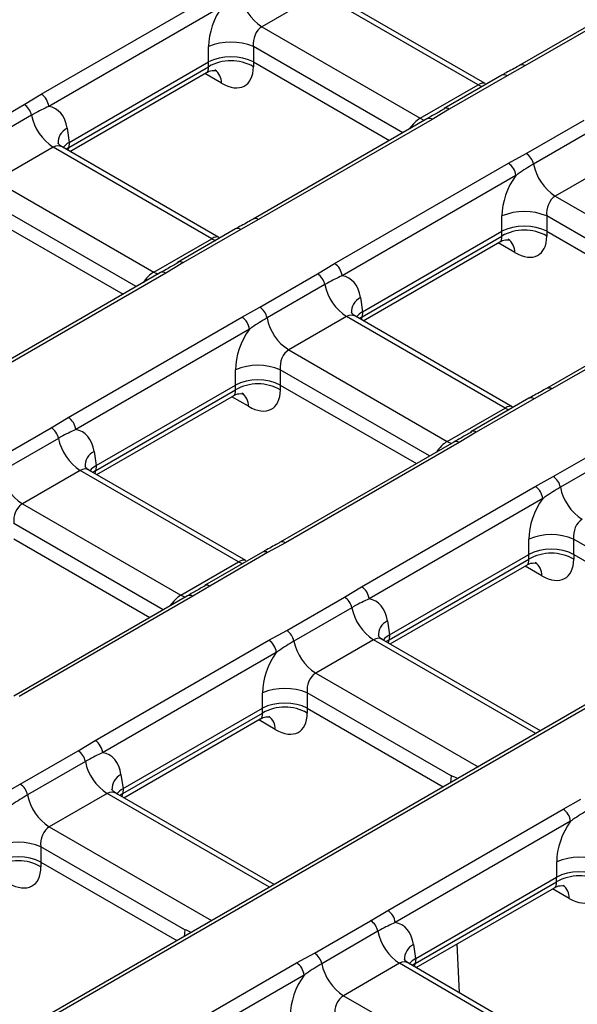
# Model space of a CAD drawing. Units: millimetres. Extents: x -1821 to 7132, y -31 to 4936.
# Drawn here: x 5115 to 5220, y 2340 to 2526 of the extents above; entities that cross this region are included whole.
import ezdxf

# ---------------------------------------------------------------- set-up
doc = ezdxf.new("R2010")
doc.units = ezdxf.units.MM
doc.header["$LTSCALE"] = 10

msp = doc.modelspace()

# ---------------------------------------------------------------- linework, layer by layer
at = {"color": 7, "linetype": 'Continuous', "lineweight": 25}
for p, q in [((5484.425, 2548.282), (4785.632, 2144.877)), ((5485.425, 2548.183), (4786.632, 2144.778)), ((5241.951, 2536.317), (5209.127, 2517.368)), ((5242.95, 2536.218), (5210.127, 2517.269)), ((5118.722, 2511.907), (5151.546, 2530.856)), ((5171.325, 2530.962), (5160.399, 2524.654)), ((5201.274, 2513.672), (5171.325, 2530.962)), ((5202.611, 2513.915), (5172.988, 2531.016)), ((5152.955, 2528.552), (5120.131, 2509.603)), ((5160.399, 2524.654), (5190.348, 2507.365)), ((5150.341, 2518.008), (5150.341, 2520.905)), ((5158.794, 2520.905), (5158.794, 2518.008)), ((5124.014, 2502.811), (5150.33, 2518.002)), ((5150.33, 2517.107), (5150.33, 2518.002)), ((5158.804, 2518.002), (5158.804, 2517.107)), ((5158.804, 2518.002), (5184.515, 2503.16)), ((5123.929, 2501.866), (5150.33, 2517.107)), ((5124.131, 2501.092), (5149.93, 2515.986)), ((5210.127, 2517.269), (5206.751, 2515.41)), ((5205.751, 2515.509), (5194.825, 2509.201)), ((5206.751, 2515.41), (5195.825, 2509.102)), ((5115.502, 2509.959), (5118.722, 2511.907)), ((5190.348, 2507.365), (5201.274, 2513.672)), ((5104.575, 2503.651), (5115.502, 2509.959)), ((5195.825, 2509.102), (5192.604, 2507.154)), ((5194.825, 2509.201), (5194.882, 2509.23)), ((5116.871, 2507.943), (5105.945, 2501.636)), ((5191.605, 2507.253), (5158.781, 2488.304)), ((5192.604, 2507.154), (5159.781, 2488.205)), ((5210.359, 2500.712), (5221.285, 2507.02)), ((5123.601, 2505.468), (5124.004, 2502.804)), ((5222.654, 2505.004), (5211.728, 2498.697)), ((5124.014, 2502.811), (5123.929, 2501.866)), ((5120.979, 2501.897), (5110.053, 2495.59)), ((5150.928, 2484.608), (5120.979, 2501.897)), ((5152.265, 2484.851), (5122.642, 2501.952)), ((5206.983, 2498.853), (5210.359, 2500.712)), ((5226.762, 2498.958), (5215.836, 2492.651)), ((5174.159, 2479.904), (5206.983, 2498.853)), ((5110.053, 2495.59), (5140.002, 2478.301)), ((5208.392, 2496.549), (5175.568, 2477.6)), ((5215.836, 2492.651), (5245.785, 2475.362)), ((5108.458, 2488.938), (5134.169, 2474.096)), ((5159.781, 2488.205), (5156.405, 2486.346)), ((5205.778, 2486.005), (5205.778, 2488.901)), ((5214.231, 2488.901), (5214.231, 2486.005)), ((5155.405, 2486.445), (5144.479, 2480.137)), ((5156.405, 2486.346), (5145.479, 2480.038)), ((5179.452, 2470.807), (5205.768, 2485.999)), ((5205.768, 2485.104), (5205.768, 2485.999)), ((5214.241, 2485.999), (5214.241, 2485.104)), ((5214.241, 2485.999), (5239.952, 2471.157)), ((5140.002, 2478.301), (5150.928, 2484.608)), ((5179.366, 2469.863), (5205.768, 2485.104)), ((5179.568, 2469.089), (5205.367, 2483.983)), ((5145.479, 2480.038), (5142.258, 2478.089)), ((5144.479, 2480.137), (5144.536, 2480.166)), ((5170.939, 2477.955), (5174.159, 2479.904)), ((5141.259, 2478.188), (5108.435, 2459.24)), ((5142.258, 2478.089), (5109.435, 2459.141)), ((5160.013, 2471.648), (5170.939, 2477.955)), ((5172.308, 2475.94), (5161.382, 2469.633)), ((5247.042, 2475.249), (5214.218, 2456.301)), ((5248.042, 2475.15), (5215.218, 2456.202)), ((5179.038, 2473.465), (5179.441, 2470.801)), ((5156.637, 2469.789), (5160.013, 2471.648)), ((5123.813, 2450.84), (5156.637, 2469.789)), ((5176.416, 2469.894), (5165.49, 2463.587)), ((5206.365, 2452.605), (5176.416, 2469.894)), ((5207.702, 2452.848), (5178.079, 2469.949)), ((5179.452, 2470.807), (5179.366, 2469.863)), ((5158.046, 2467.485), (5125.222, 2448.536)), ((5165.49, 2463.587), (5195.439, 2446.298)), ((5155.432, 2456.941), (5155.432, 2459.837)), ((5163.885, 2459.837), (5163.885, 2456.941)), ((5129.106, 2441.743), (5155.422, 2456.935)), ((5155.422, 2456.04), (5155.422, 2456.935)), ((5163.895, 2456.935), (5163.895, 2456.04)), ((5163.895, 2456.935), (5189.606, 2442.093)), ((5215.218, 2456.202), (5211.842, 2454.342)), ((5129.02, 2440.798), (5155.422, 2456.04)), ((5129.222, 2440.025), (5155.021, 2454.919)), ((5210.842, 2454.441), (5199.916, 2448.134)), ((5211.842, 2454.342), (5200.916, 2448.035)), ((5195.439, 2446.298), (5206.365, 2452.605)), ((5120.593, 2448.891), (5123.813, 2450.84)), ((5109.667, 2442.584), (5120.593, 2448.891)), ((5121.962, 2446.876), (5111.036, 2440.568)), ((5200.916, 2448.035), (5197.696, 2446.086)), ((5199.916, 2448.134), (5199.973, 2448.163)), ((5196.696, 2446.185), (5163.872, 2427.236)), ((5197.696, 2446.086), (5164.872, 2427.137)), ((5215.45, 2439.645), (5226.376, 2445.952)), ((5128.692, 2444.4), (5129.095, 2441.737)), ((5227.745, 2443.937), (5216.819, 2437.629)), ((5129.106, 2441.743), (5129.02, 2440.798)), ((5126.07, 2440.83), (5115.144, 2434.523)), ((5156.019, 2423.541), (5126.07, 2440.83)), ((5157.356, 2423.784), (5127.733, 2440.885)), ((5212.074, 2437.786), (5215.45, 2439.645)), ((5179.251, 2418.837), (5212.074, 2437.786)), ((5115.144, 2434.523), (5145.093, 2417.233)), ((5213.483, 2435.481), (5180.659, 2416.533)), ((5113.549, 2427.871), (5139.26, 2413.028)), ((5164.872, 2427.137), (5161.496, 2425.278)), ((5210.869, 2424.938), (5210.869, 2427.834)), ((5246.516, 2412.135), (5219.322, 2427.834)), ((5219.322, 2427.834), (5219.322, 2424.938)), ((5160.496, 2425.377), (5149.57, 2419.07)), ((5161.496, 2425.278), (5150.57, 2418.971)), ((5184.543, 2409.74), (5210.859, 2424.932)), ((5210.859, 2424.037), (5210.859, 2424.932)), ((5219.332, 2424.932), (5245.043, 2410.089)), ((5219.332, 2424.932), (5219.332, 2424.037)), ((5145.093, 2417.233), (5156.019, 2423.541)), ((5184.457, 2408.795), (5210.859, 2424.037)), ((5184.659, 2408.022), (5210.459, 2422.916)), ((5150.57, 2418.971), (5147.35, 2417.022)), ((5149.57, 2419.07), (5149.627, 2419.099)), ((5146.35, 2417.121), (5113.526, 2398.172)), ((5147.35, 2417.022), (5114.526, 2398.073)), ((5176.03, 2416.888), (5179.251, 2418.837)), ((5165.104, 2410.581), (5176.03, 2416.888)), ((5177.399, 2414.873), (5166.473, 2408.565)), ((5184.129, 2412.397), (5184.532, 2409.734)), ((5161.728, 2408.721), (5165.104, 2410.581)), ((5184.543, 2409.74), (5184.457, 2408.795)), ((5128.905, 2389.773), (5161.728, 2408.721)), ((5181.507, 2408.827), (5170.581, 2402.519)), ((5213.061, 2391.626), (5183.17, 2408.881)), ((5163.137, 2406.417), (5130.313, 2387.469)), ((5160.523, 2395.874), (5160.523, 2398.77)), ((5196.17, 2383.071), (5168.976, 2398.77)), ((5168.976, 2398.77), (5168.976, 2395.874)), ((5134.111, 2379.731), (5160.513, 2394.973)), ((5134.197, 2380.676), (5160.513, 2395.868)), ((5160.513, 2394.973), (5160.513, 2395.868)), ((5168.986, 2395.868), (5194.697, 2381.025)), ((5168.986, 2395.868), (5168.986, 2394.973)), ((5134.313, 2378.958), (5160.113, 2393.852)), ((5125.684, 2387.824), (5128.905, 2389.773)), ((5114.758, 2381.516), (5125.684, 2387.824)), ((5127.053, 2385.809), (5116.127, 2379.501)), ((5133.783, 2383.333), (5134.186, 2380.67)), ((5111.382, 2379.657), (5114.758, 2381.516)), ((5162.715, 2362.562), (5132.824, 2379.817)), ((5134.197, 2380.676), (5134.111, 2379.731)), ((5131.161, 2379.763), (5120.235, 2373.455)), ((5217.323, 2376.809), (5220.698, 2378.668)), ((5184.185, 2357.679), (5217.323, 2376.809)), ((5218.732, 2374.505), (5185.593, 2355.375)), ((5145.824, 2354.007), (5118.63, 2369.706)), ((5118.63, 2369.706), (5118.63, 2366.81)), ((5118.64, 2366.804), (5144.351, 2351.961)), ((5118.64, 2366.804), (5118.64, 2365.908)), ((5216.121, 2363.963), (5216.12, 2366.859)), ((5189.388, 2347.635), (5216.11, 2363.062)), ((5189.473, 2348.58), (5216.111, 2363.957)), ((5216.11, 2363.062), (5216.111, 2363.957)), ((5189.584, 2346.859), (5215.7, 2361.935)), ((5180.965, 2355.73), (5184.185, 2357.679)), ((5170.352, 2349.604), (5180.965, 2355.73)), ((5182.334, 2353.715), (5171.721, 2347.588)), ((5189.061, 2351.238), (5189.463, 2348.574)), ((5166.977, 2347.745), (5170.352, 2349.604)), ((5189.473, 2348.58), (5189.388, 2347.635)), ((5133.839, 2328.615), (5166.977, 2347.745)), ((5186.442, 2347.669), (5175.829, 2341.542)), ((5216.222, 2330.282), (5186.442, 2347.669)), ((5217.546, 2330.534), (5188.092, 2347.73)), ((5168.386, 2345.441), (5135.247, 2326.311)), ((5175.829, 2341.542), (5205.947, 2324.351))]:
    msp.add_line(p, q, dxfattribs=at)
at = {"color": 8, "linetype": 'Continuous', "lineweight": 25}
for p, q in [((5187.023, 2504.608), (5158.794, 2520.905)), ((5152.765, 2513.994), (5149.622, 2515.808)), ((5123.929, 2501.866), (5123.375, 2501.529)), ((5136.677, 2475.544), (5108.448, 2491.84)), ((5242.46, 2472.605), (5214.231, 2488.901)), ((5208.202, 2481.991), (5205.059, 2483.805)), ((5179.366, 2469.863), (5178.812, 2469.526)), ((5192.114, 2443.541), (5163.885, 2459.837)), ((5157.856, 2452.927), (5154.713, 2454.741)), ((5129.02, 2440.798), (5128.466, 2440.461)), ((5141.768, 2414.476), (5113.539, 2430.773)), ((5213.293, 2420.924), (5210.151, 2422.738)), ((5212.182, 2391.119), (5181.507, 2408.827)), ((5184.457, 2408.795), (5183.903, 2408.458)), ((5170.581, 2402.519), (5201.256, 2384.811)), ((5162.947, 2391.86), (5159.805, 2393.674)), ((5196.17, 2383.071), (5196.079, 2381.823)), ((5161.836, 2362.055), (5131.161, 2379.763)), ((5134.111, 2379.731), (5133.557, 2379.394)), ((5120.235, 2373.455), (5150.91, 2355.747)), ((5218.485, 2359.942), (5215.349, 2361.732)), ((5145.824, 2354.007), (5145.733, 2352.759)), ((5197.744, 2342.095), (5197.315, 2351.322)), ((5189.388, 2347.635), (5188.833, 2347.297))]:
    msp.add_line(p, q, dxfattribs=at)
at = {"color": 8, "linetype": 'Continuous', "lineweight": 25, "flags": 128}
for points in [[(5201.274, 2513.672), (5201.97, 2513.337), (5201.982, 2513.333)], [(5190.348, 2507.365), (5191.044, 2507.029), (5191.15, 2506.99)], [(5150.928, 2484.608), (5151.624, 2484.273), (5151.636, 2484.268)], [(5140.002, 2478.301), (5140.698, 2477.965), (5140.804, 2477.926)], [(5206.365, 2452.605), (5207.061, 2452.27), (5207.073, 2452.265)], [(5195.439, 2446.298), (5196.135, 2445.962), (5196.241, 2445.923)], [(5156.019, 2423.541), (5156.715, 2423.206), (5156.727, 2423.201)], [(5145.093, 2417.233), (5145.789, 2416.898), (5145.895, 2416.859)]]:
    msp.add_lwpolyline(points, dxfattribs=at)
at = {"color": 7, "linetype": 'Continuous', "lineweight": 25}
for centre, radius, start, end in [((5165.511, 2532.546), 9.403, 191.32331, 237.06554), ((5154.567, 2510.712), 11.034, 67.47874, 112.52126), ((5154.567, 2509.75), 8.49, 60.06311, 119.93689), ((5206.164, 2514.583), 1.014, 54.63742, 114.05212), ((5117.039, 2509.295), 3.108, 5.689, 57.19914), ((5113.798, 2507.328), 3.134, 11.32331, 57.06554), ((5126.091, 2509.79), 9.403, 191.32331, 237.06554), ((5208.655, 2498.081), 3.134, 11.32331, 57.06554), ((5205.3, 2496.241), 3.108, 5.689, 57.19914), ((5220.948, 2500.543), 9.403, 191.32331, 237.06554), ((5210.004, 2478.708), 11.034, 67.47874, 112.52126), ((5155.818, 2485.519), 1.014, 54.63742, 114.05212), ((5210.004, 2477.747), 8.49, 60.06311, 119.93689), ((5172.476, 2477.292), 3.108, 5.689, 57.19914), ((5169.235, 2475.325), 3.134, 11.32331, 57.06554), ((5181.529, 2477.786), 9.403, 191.32331, 237.06554), ((5158.309, 2469.017), 3.134, 11.32331, 57.06554), ((5154.954, 2467.177), 3.108, 5.689, 57.19914), ((5170.602, 2471.479), 9.403, 191.32331, 237.06554), ((5159.658, 2449.644), 11.034, 67.47874, 112.52126), ((5159.658, 2448.683), 8.49, 60.06311, 119.93689), ((5211.256, 2453.516), 1.014, 54.63742, 114.05212), ((5122.13, 2448.228), 3.108, 5.689, 57.19914), ((5118.889, 2446.261), 3.134, 11.32331, 57.06554), ((5131.183, 2448.722), 9.403, 191.32331, 237.06554), ((5120.256, 2442.415), 9.403, 191.32331, 237.06554), ((5213.746, 2437.014), 3.134, 11.32331, 57.06554), ((5210.391, 2435.173), 3.108, 5.689, 57.19914), ((5226.039, 2439.476), 9.403, 191.32331, 237.06554), ((5215.096, 2417.641), 11.034, 67.47874, 112.52126), ((5160.91, 2424.452), 1.014, 54.63742, 114.05212), ((5215.096, 2416.68), 8.49, 60.06311, 119.93689), ((5177.567, 2416.225), 3.108, 5.689, 57.19914), ((5174.326, 2414.257), 3.134, 11.32331, 57.06554), ((5186.62, 2416.719), 9.403, 191.32331, 237.06554), ((5163.4, 2407.95), 3.134, 11.32331, 57.06554), ((5160.045, 2406.109), 3.108, 5.689, 57.19914), ((5175.693, 2410.412), 9.403, 191.32331, 237.06554), ((5164.75, 2388.577), 11.034, 67.47874, 112.52126), ((5164.75, 2387.615), 8.49, 60.06311, 119.93689), ((5127.221, 2387.161), 3.108, 5.689, 57.19914), ((5123.98, 2385.193), 3.134, 11.32331, 57.06554), ((5136.274, 2387.655), 9.403, 191.32331, 237.06554), ((5113.054, 2378.886), 3.134, 11.32331, 57.06554), ((5125.347, 2381.347), 9.403, 191.32331, 237.06554), ((5215.639, 2374.197), 3.108, 5.689, 57.19914), ((5114.404, 2359.513), 11.034, 67.47874, 112.52126), ((5114.404, 2358.551), 8.49, 60.06311, 119.93689), ((5220.351, 2356.663), 11.039, 67.64945, 112.53742), ((5220.347, 2355.696), 8.498, 60.2811, 119.90577), ((5182.501, 2355.067), 3.108, 5.689, 57.19914), ((5179.26, 2353.1), 3.134, 11.32331, 57.06554), ((5191.554, 2355.561), 9.403, 191.32331, 237.06554), ((5168.648, 2346.973), 3.134, 11.32331, 57.06554), ((5165.293, 2345.133), 3.108, 5.689, 57.19914), ((5180.941, 2349.435), 9.403, 191.32331, 237.06554)]:
    msp.add_arc(centre, radius, start, end, dxfattribs=at)
at = {"color": 8, "linetype": 'Continuous', "lineweight": 25}
for centre, radius, start, end in [((5149.889, 2514.121), 2.879, 357.47146, 55.38222), ((5209.544, 2516.471), 0.988, 53.89659, 116.05496), ((5195.229, 2508.25), 1.04, 55.02653, 109.48875), ((5192.02, 2506.348), 0.995, 54.01818, 114.67136), ((5124.988, 2502.699), 3.097, 116.62112, 182.6647), ((5159.198, 2487.406), 0.988, 53.89659, 116.05496), ((5205.326, 2482.118), 2.879, 357.47146, 55.38222), ((5144.883, 2479.186), 1.04, 55.02653, 109.48875), ((5141.674, 2477.284), 0.995, 54.01818, 114.67136), ((5180.425, 2470.696), 3.097, 116.62112, 182.6647), ((5214.636, 2455.403), 0.988, 53.89659, 116.05496), ((5154.98, 2453.054), 2.879, 357.47146, 55.38222), ((5200.32, 2447.183), 1.04, 55.02653, 109.48875), ((5197.111, 2445.281), 0.995, 54.01818, 114.67136), ((5130.079, 2441.632), 3.097, 116.62112, 182.6647), ((5164.29, 2426.339), 0.988, 53.89659, 116.05496), ((5210.417, 2421.051), 2.879, 357.47146, 55.38222), ((5149.974, 2418.118), 1.04, 55.02653, 109.48875), ((5146.765, 2416.217), 0.995, 54.01818, 114.67136), ((5185.516, 2409.629), 3.097, 116.62112, 182.6647), ((5160.071, 2391.987), 2.879, 357.47146, 55.38222), ((5135.17, 2380.565), 3.097, 116.62112, 182.6647), ((5215.593, 2360.068), 2.895, 357.51241, 53.808), ((5190.448, 2348.469), 3.097, 116.61605, 182.6242)]:
    msp.add_arc(centre, radius, start, end, dxfattribs=at)
at = {"color": 7, "linetype": 'Continuous', "lineweight": 25}
for centre, major_axis, ratio, start_param, end_param in [((5156.729, 2523.896), (3.846, 8.158), 0.625261, 1.2781286, 2.2168944), ((5160.955, 2521.883), (0.685, 2.992), 0.6964181, 0.5741709, 2.0577008), ((5154.567, 2482.312), (-3.999, 35.771), 0.1250584, 0.0522036, 0.0546322), ((5154.567, 2515.624), (6, 0), 0.5597764, 0.7891963, 2.3523964), ((5154.567, 2482.312), (3.999, 35.771), 0.1250584, 6.2285531, 6.2309817), ((5152.431, 2521.151), (-4.835, 7.598), 0.5464135, 2.3326951, 3.8511316), ((5117.309, 2501.139), (3.846, 8.158), 0.625261, 5.5330199, 6.4717857), ((5128.282, 2500.45), (6.027, 0.18), 0.5743155, 2.3427991, 2.7055136), ((5125.091, 2465.296), (-0.808, 37.594), 0.114583, 0.0628208, 0.0652494), ((5212.166, 2491.893), (3.846, 8.158), 0.625261, 1.2781286, 2.2168944), ((5216.393, 2489.88), (0.685, 2.992), 0.6964181, 0.5741709, 2.0577008), ((5210.004, 2450.309), (-3.999, 35.771), 0.1250584, 0.0522036, 0.0546322), ((5210.004, 2483.621), (6, 0), 0.5597764, 0.7891963, 2.3523964), ((5210.004, 2450.309), (3.999, 35.771), 0.1250584, 6.2285531, 6.2309817), ((5207.869, 2489.147), (-4.835, 7.598), 0.5464135, 2.3326951, 3.8511316), ((5172.746, 2469.136), (3.846, 8.158), 0.625261, 5.5330199, 6.4717857), ((5183.719, 2468.447), (6.027, 0.18), 0.5743155, 2.3427991, 2.6784955), ((5180.529, 2433.293), (-0.808, 37.594), 0.114583, 0.0628208, 0.0652494), ((5161.82, 2462.829), (3.846, 8.158), 0.625261, 1.2781286, 2.2168944), ((5166.047, 2460.816), (0.685, 2.992), 0.6964181, 0.5741709, 2.0577008), ((5159.658, 2454.557), (6, 0), 0.5597764, 0.7891963, 2.3523964), ((5159.658, 2421.245), (-3.999, 35.771), 0.1250584, 0.0522036, 0.0546322), ((5159.658, 2421.245), (3.999, 35.771), 0.1250584, 6.2285531, 6.2309817), ((5157.523, 2460.083), (-4.835, 7.598), 0.5464135, 2.3326951, 3.8511316), ((5122.4, 2440.072), (3.846, 8.158), 0.625261, 5.5330199, 6.4717857), ((5133.373, 2439.383), (6.027, 0.18), 0.5743155, 2.3427991, 2.6784955), ((5130.183, 2404.229), (-0.808, 37.594), 0.114583, 0.0628208, 0.0652494), ((5115.701, 2431.751), (0.685, 2.992), 0.6964181, 0.5741709, 2.0577008), ((5217.257, 2430.825), (3.846, 8.158), 0.625261, 1.2781286, 2.2168944), ((5221.484, 2428.812), (0.685, 2.992), 0.6964181, 0.5741709, 2.0577008), ((5215.096, 2389.242), (-3.999, 35.771), 0.1250584, 0.0522036, 0.0546322), ((5215.096, 2422.554), (6, 0), 0.5597764, 0.7891963, 2.3523964), ((5215.096, 2389.242), (3.999, 35.771), 0.1250584, 6.2285531, 6.2309817), ((5212.96, 2428.08), (-4.835, 7.598), 0.5464135, 2.3326951, 3.8511316), ((5177.838, 2408.069), (3.846, 8.158), 0.625261, 5.5330199, 6.4717857), ((5188.811, 2407.38), (6.027, 0.18), 0.5743155, 2.3427991, 2.6784955), ((5185.62, 2372.226), (-0.808, 37.594), 0.114583, 0.0628208, 0.0652494), ((5166.911, 2401.761), (3.846, 8.158), 0.625261, 1.2781286, 2.2168944), ((5171.138, 2399.748), (0.685, 2.992), 0.6964181, 0.5741709, 2.0577008), ((5164.75, 2393.49), (6, 0), 0.5597764, 0.7891963, 2.3523964), ((5164.75, 2360.178), (-3.999, 35.771), 0.1250584, 0.0522036, 0.0546322), ((5162.614, 2399.016), (-4.835, 7.598), 0.5464135, 2.3326951, 3.8511316), ((5164.75, 2360.178), (3.999, 35.771), 0.1250584, 6.2285531, 6.2309817), ((5127.492, 2379.005), (3.846, 8.158), 0.625261, 5.5330199, 6.4717857), ((5575.191, 2166.493), (379.02, -216.584), 0.005276, 3.0641591, 3.1441211), ((5138.465, 2378.316), (6.027, 0.18), 0.5743155, 2.3427991, 2.7055136), ((5135.274, 2343.161), (-0.808, 37.594), 0.114583, 0.0628208, 0.0652494), ((5222.508, 2369.85), (3.845, 8.156), 0.6255695, 1.2783353, 2.2171011), ((5120.792, 2370.684), (0.685, 2.992), 0.6964181, 0.5741709, 2.0577008), ((5114.404, 2364.426), (6, 0), 0.5597764, 0.7891963, 2.3523964), ((5114.404, 2331.113), (3.999, 35.771), 0.1250584, 6.2285531, 6.2309817), ((5112.268, 2369.952), (-4.835, 7.598), 0.5464135, 2.3326951, 3.8511316), ((5220.348, 2361.579), (6, 0), 0.5598177, 0.7948031, 2.3523962), ((5220.339, 2328.262), (-3.99, 35.776), 0.1250279, 0.0522432, 0.0546581), ((5218.151, 2367.098), (-4.872, 7.576), 0.5495036, 2.3298754, 3.8483119), ((5524.845, 2137.429), (379.02, -216.584), 0.005276, 3.0641591, 3.1441211), ((5182.769, 2346.909), (3.848, 8.159), 0.6249547, 5.5328496, 6.4716153), ((5193.741, 2346.22), (6.026, 0.18), 0.5742764, 2.342853, 2.6781252), ((5190.559, 2311.071), (-0.817, 37.589), 0.1146113, 0.0628004, 0.0652154), ((5172.162, 2340.786), (3.845, 8.156), 0.6255695, 1.2783353, 2.2171011), ((5176.389, 2338.773), (0.7, 2.982), 0.7056363, 0.5762744, 2.0598043)]:
    msp.add_ellipse(centre, major_axis=major_axis, ratio=ratio, start_param=start_param, end_param=end_param, dxfattribs=at)
at = {"color": 8, "linetype": 'Continuous', "lineweight": 25}
for centre, major_axis, ratio, start_param, end_param in [((5148.195, 2518.448), (-1.805, 2.416), 0.4814373, 3.0845793, 3.8176988), ((5200.717, 2511.544), (1.972, 2.315), 0.41431, 0.0743826, 0.8614067), ((5189.791, 2505.237), (1.972, 2.315), 0.41431, 0.8614067, 1.8661903), ((5121.536, 2499.126), (0.685, 2.992), 0.6964181, 6.0720393, 6.8573562), ((5121.828, 2503.227), (-1.073, 2.825), 0.6584562, 3.7454265, 3.981037), ((5150.371, 2482.48), (1.972, 2.315), 0.41431, 0.0743826, 0.8614067), ((5203.632, 2486.445), (-1.805, 2.416), 0.4814373, 3.0845793, 3.8176988), ((5139.445, 2476.173), (1.972, 2.315), 0.41431, 0.8614067, 1.8661903), ((5176.973, 2467.123), (0.685, 2.992), 0.6964181, 6.0720393, 6.8573562), ((5177.265, 2471.224), (-1.073, 2.825), 0.6584562, 3.7454265, 3.981037), ((5153.286, 2457.381), (-1.805, 2.416), 0.4814373, 3.0845793, 3.8176988), ((5205.808, 2450.477), (1.972, 2.315), 0.41431, 0.0743826, 0.8614067), ((5194.882, 2444.169), (1.972, 2.315), 0.41431, 0.8614067, 1.8661903), ((5126.627, 2438.059), (0.685, 2.992), 0.6964181, 6.0720393, 6.8573562), ((5126.919, 2442.16), (-1.073, 2.825), 0.6584562, 3.7454265, 3.981037), ((5155.462, 2421.413), (1.972, 2.315), 0.41431, 0.0743826, 0.8614067), ((5208.723, 2425.378), (-1.805, 2.416), 0.4814373, 3.0845793, 3.8176988), ((5144.536, 2415.105), (1.972, 2.315), 0.41431, 0.8614067, 1.8661903), ((5182.064, 2406.056), (0.685, 2.992), 0.6964181, 6.0720393, 6.8573562), ((5182.356, 2410.157), (-1.073, 2.825), 0.6584562, 3.7454265, 3.981037), ((5158.377, 2396.314), (-1.805, 2.416), 0.4814373, 3.0845793, 3.8176988), ((5131.718, 2376.992), (0.685, 2.992), 0.6964181, 6.0720393, 6.8573562), ((5132.01, 2381.092), (-1.073, 2.825), 0.6584562, 3.7454265, 3.981037), ((5213.939, 2364.382), (-1.841, 2.394), 0.4898575, 3.0765948, 3.8097143), ((5186.995, 2344.896), (0.671, 3.002), 0.6872742, 6.0675471, 6.8557048), ((5187.323, 2349.017), (-1.038, 2.843), 0.6469627, 3.7498353, 3.9875645)]:
    msp.add_ellipse(centre, major_axis=major_axis, ratio=ratio, start_param=start_param, end_param=end_param, dxfattribs=at)
at = {"color": 7, "linetype": 'Continuous', "lineweight": 25}
for points, knots in [([(5149.951, 2515.959), (5150.004, 2516.002), (5150.398, 2516.324), (5151.232, 2516.448), (5151.797, 2516.357), (5151.751, 2516.374), (5151.74, 2516.377)], [0, 0, 0, 0, 0.0748277, 0.5569378, 0.8983155, 1, 1, 1, 1]), ([(5209.099, 2517.373), (5208.942, 2517.276), (5208.076, 2516.739), (5206.859, 2516.154), (5205.923, 2515.602), (5205.758, 2515.505)], [0, 0, 0, 0, 0.1540149, 0.8513977, 1, 1, 1, 1]), ([(5120.131, 2509.603), (5119.207, 2509.17), (5118.128, 2508.664), (5117.029, 2508.034), (5116.871, 2507.943)], [0, 0, 0, 0, 0.8561213, 1, 1, 1, 1]), ([(5194.928, 2509.142), (5194.296, 2508.783), (5193.191, 2508.154), (5192.088, 2507.532), (5191.615, 2507.266)], [0, 0, 0, 0, 0.5714562, 1, 1, 1, 1]), ([(5122.67, 2501.991), (5122.568, 2502.033), (5122.192, 2502.187), (5121.887, 2502.666), (5121.88, 2502.684), (5121.877, 2502.69)], [0, 0, 0, 0, 0.1947776, 0.71511399, 1, 1, 1, 1]), ([(5211.728, 2498.697), (5210.764, 2498.119), (5209.64, 2497.444), (5208.548, 2496.661), (5208.392, 2496.549)], [0, 0, 0, 0, 0.8570904, 1, 1, 1, 1]), ([(5158.753, 2488.309), (5158.596, 2488.212), (5157.73, 2487.675), (5156.513, 2487.09), (5155.577, 2486.538), (5155.412, 2486.441)], [0, 0, 0, 0, 0.1540149, 0.8513977, 1, 1, 1, 1]), ([(5205.388, 2483.955), (5205.441, 2483.999), (5205.835, 2484.32), (5206.669, 2484.445), (5207.235, 2484.354), (5207.188, 2484.37), (5207.178, 2484.374)], [0, 0, 0, 0, 0.0748277, 0.5569378, 0.8983155, 1, 1, 1, 1]), ([(5144.582, 2480.078), (5143.95, 2479.719), (5142.845, 2479.09), (5141.742, 2478.468), (5141.269, 2478.201)], [0, 0, 0, 0, 0.5714562, 1, 1, 1, 1]), ([(5175.568, 2477.6), (5174.644, 2477.167), (5173.565, 2476.661), (5172.466, 2476.031), (5172.308, 2475.94)], [0, 0, 0, 0, 0.8561213, 1, 1, 1, 1]), ([(5161.382, 2469.633), (5160.418, 2469.055), (5159.294, 2468.38), (5158.202, 2467.597), (5158.046, 2467.485)], [0, 0, 0, 0, 0.8570904, 1, 1, 1, 1]), ([(5178.107, 2469.988), (5178.005, 2470.03), (5177.629, 2470.184), (5177.324, 2470.663), (5177.317, 2470.681), (5177.314, 2470.687)], [0, 0, 0, 0, 0.1947776, 0.715114, 1, 1, 1, 1]), ([(5214.19, 2456.306), (5214.033, 2456.209), (5213.167, 2455.672), (5211.95, 2455.087), (5211.014, 2454.534), (5210.849, 2454.437)], [0, 0, 0, 0, 0.1540149, 0.8513977, 1, 1, 1, 1]), ([(5155.042, 2454.891), (5155.095, 2454.934), (5155.489, 2455.256), (5156.323, 2455.381), (5156.889, 2455.29), (5156.842, 2455.306), (5156.832, 2455.31)], [0, 0, 0, 0, 0.0748277, 0.5569378, 0.8983155, 1, 1, 1, 1]), ([(5125.222, 2448.536), (5124.298, 2448.103), (5123.219, 2447.597), (5122.12, 2446.967), (5121.962, 2446.876)], [0, 0, 0, 0, 0.8561213, 1, 1, 1, 1]), ([(5200.019, 2448.075), (5199.388, 2447.715), (5198.283, 2447.086), (5197.179, 2446.465), (5196.706, 2446.198)], [0, 0, 0, 0, 0.5714562, 1, 1, 1, 1]), ([(5127.761, 2440.924), (5127.659, 2440.966), (5127.283, 2441.12), (5126.978, 2441.598), (5126.971, 2441.617), (5126.968, 2441.623)], [0, 0, 0, 0, 0.1947776, 0.715114, 1, 1, 1, 1]), ([(5216.819, 2437.629), (5215.855, 2437.051), (5214.731, 2436.377), (5213.639, 2435.593), (5213.483, 2435.481)], [0, 0, 0, 0, 0.8570904, 1, 1, 1, 1]), ([(5163.844, 2427.242), (5163.687, 2427.144), (5162.821, 2426.608), (5161.604, 2426.023), (5160.668, 2425.47), (5160.503, 2425.373)], [0, 0, 0, 0, 0.1540149, 0.8513977, 1, 1, 1, 1]), ([(5210.479, 2422.888), (5210.532, 2422.931), (5210.926, 2423.253), (5211.761, 2423.377), (5212.326, 2423.287), (5212.279, 2423.303), (5212.269, 2423.307)], [0, 0, 0, 0, 0.0748277, 0.5569378, 0.8983155, 1, 1, 1, 1]), ([(5149.673, 2419.011), (5149.042, 2418.651), (5147.937, 2418.022), (5146.833, 2417.401), (5146.36, 2417.134)], [0, 0, 0, 0, 0.5714562, 1, 1, 1, 1]), ([(5180.659, 2416.533), (5179.735, 2416.099), (5178.656, 2415.593), (5177.558, 2414.963), (5177.399, 2414.873)], [0, 0, 0, 0, 0.8561213, 1, 1, 1, 1]), ([(5183.198, 2408.921), (5183.096, 2408.962), (5182.72, 2409.117), (5182.416, 2409.595), (5182.408, 2409.613), (5182.406, 2409.62)], [0, 0, 0, 0, 0.1947776, 0.71511399, 1, 1, 1, 1]), ([(5166.473, 2408.565), (5165.509, 2407.987), (5164.385, 2407.313), (5163.293, 2406.529), (5163.137, 2406.417)], [0, 0, 0, 0, 0.8570904, 1, 1, 1, 1]), ([(5160.133, 2393.824), (5160.186, 2393.867), (5160.58, 2394.189), (5161.415, 2394.313), (5161.98, 2394.223), (5161.933, 2394.239), (5161.923, 2394.243)], [0, 0, 0, 0, 0.0748277, 0.5569378, 0.8983155, 1, 1, 1, 1]), ([(5130.313, 2387.469), (5129.389, 2387.035), (5128.31, 2386.529), (5127.212, 2385.899), (5127.053, 2385.809)], [0, 0, 0, 0, 0.8561213, 1, 1, 1, 1]), ([(5132.852, 2379.856), (5132.75, 2379.898), (5132.374, 2380.053), (5132.07, 2380.531), (5132.062, 2380.549), (5132.06, 2380.556)], [0, 0, 0, 0, 0.1947776, 0.715114, 1, 1, 1, 1]), ([(5116.127, 2379.501), (5115.163, 2378.923), (5114.039, 2378.249), (5112.947, 2377.465), (5112.791, 2377.353)], [0, 0, 0, 0, 0.8570904, 1, 1, 1, 1]), ([(5222.067, 2376.652), (5221.103, 2376.075), (5219.979, 2375.4), (5218.887, 2374.617), (5218.732, 2374.505)], [0, 0, 0, 0, 0.8571953, 1, 1, 1, 1]), ([(5215.721, 2361.904), (5215.781, 2361.952), (5216.181, 2362.275), (5217.026, 2362.402), (5217.568, 2362.286), (5217.491, 2362.317), (5217.482, 2362.32)], [0, 0, 0, 0, 0.0850913, 0.5721636, 0.9480113, 1, 1, 1, 1]), ([(5185.593, 2355.375), (5184.669, 2354.941), (5183.59, 2354.435), (5182.492, 2353.806), (5182.334, 2353.715)], [0, 0, 0, 0, 0.8562259, 1, 1, 1, 1]), ([(5188.12, 2347.768), (5188.022, 2347.808), (5187.65, 2347.961), (5187.347, 2348.438), (5187.34, 2348.457), (5187.337, 2348.464)], [0, 0, 0, 0, 0.18803711, 0.71191691, 1, 1, 1, 1]), ([(5171.721, 2347.588), (5170.757, 2347.01), (5169.633, 2346.336), (5168.541, 2345.553), (5168.386, 2345.441)], [0, 0, 0, 0, 0.8571953, 1, 1, 1, 1])]:
    msp.add_open_spline(points, degree=3, knots=knots, dxfattribs=at)

doc.saveas('drawing.dxf')
